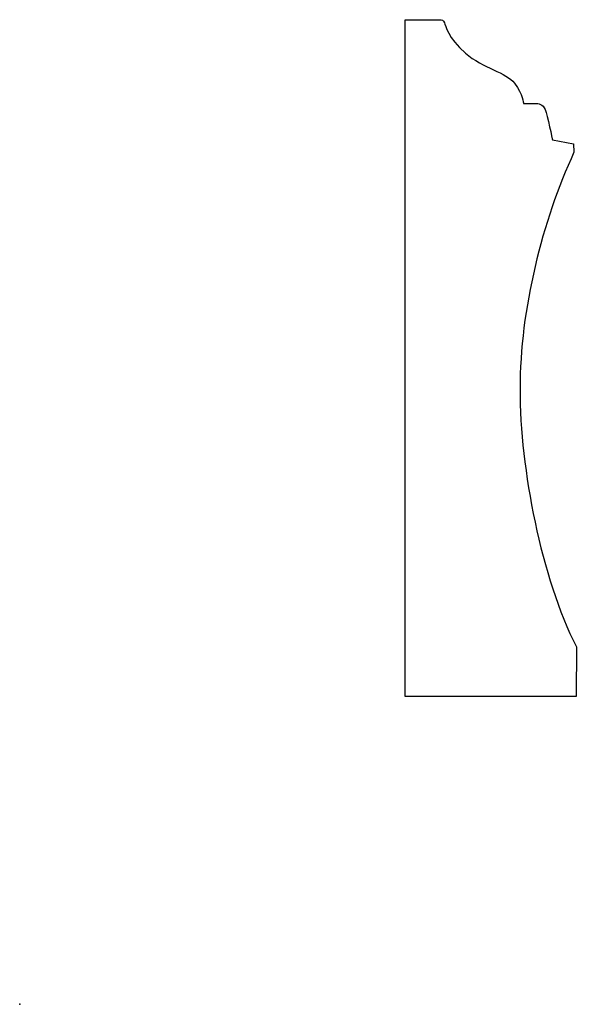
# Model space of a CAD drawing. Units: centimetres. Extents: x 0 to 12.4, y 0 to 21.9.
import ezdxf

# ---------------------------------------------------------------- set-up
doc = ezdxf.new("R2010")
doc.units = ezdxf.units.CM
doc.header["$MEASUREMENT"] = 0
doc.layers.add('Untitled v91_Sketch93', color=7, linetype='Continuous')

msp = doc.modelspace()

# ---------------------------------------------------------------- linework, layer by layer
at = {"layer": 'Untitled v91_Sketch93'}
for p, q in [((8.571, 21.896), (9.343, 21.896)), ((8.571, 6.847), (8.571, 21.896)), ((11.849, 19.225), (12.32, 19.139)), ((12.32, 19.139), (12.33, 18.947)), ((12.382, 7.949), (12.376, 6.847)), ((12.376, 6.847), (8.571, 6.847))]:
    msp.add_line(p, q, dxfattribs=at)
for points, knots in [([(9.343, 21.896), (9.389, 21.896), (9.424, 21.893), (9.475, 21.762), (9.52, 21.498), (10.31, 20.81), (10.821, 20.729), (11.009, 20.481)], [3, 3, 3, 3, 4, 4, 5, 5, 6, 6, 6, 6]), ([(11.206, 20.035), (11.333, 20.035), (11.414, 20.035), (11.474, 20.035), (11.535, 20.035), (11.636, 20.02), (11.687, 19.899)], [7, 7, 7, 7, 8, 8, 8, 9, 9, 9, 9]), ([(12.33, 18.947), (11.623, 17.421), (11.129, 15.463), (11.129, 13.681), (11.129, 11.9), (11.605, 9.483), (12.382, 7.949)], [12, 12, 12, 12, 13, 13, 13, 14, 14, 14, 14])]:
    msp.add_open_spline(points, degree=3, knots=knots, dxfattribs=at)
for points in [[(11.009, 20.481), (11.196, 20.233), (11.206, 20.035), (11.206, 20.035)], [(11.687, 19.899), (11.738, 19.777), (11.849, 19.225), (11.849, 19.225)]]:
    msp.add_open_spline(points, degree=3, dxfattribs=at)
msp.add_point((0, 0), dxfattribs=at)

doc.saveas('drawing.dxf')
